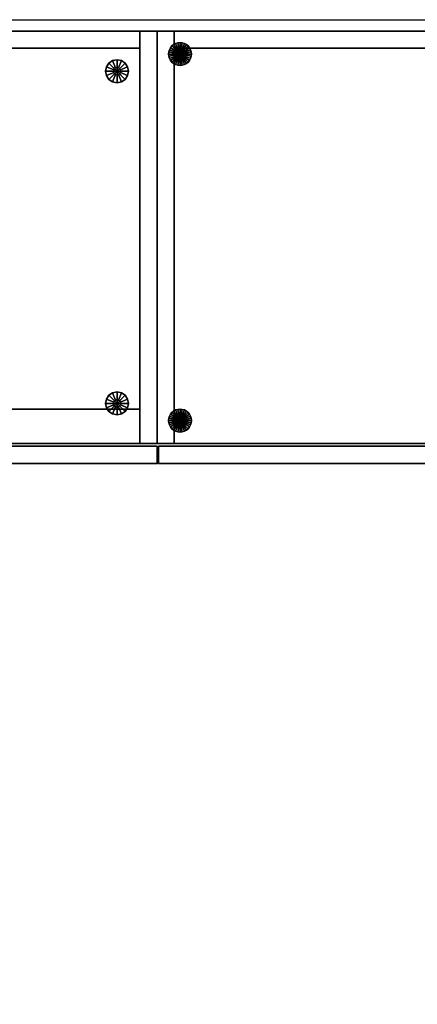
# Model space of a CAD drawing. Units: inches. Extents: x 0 to 240, y 0 to 177.
# Drawn here: x 150 to 167, y 125 to 168 of the extents above; entities that cross this region are included whole.
import ezdxf

# ---------------------------------------------------------------- set-up
doc = ezdxf.new("R2010")
doc.units = ezdxf.units.IN
doc.header["$MEASUREMENT"] = 0
for name, color, linetype in [('A-FURN', 7, 'Continuous'), ('AFUFU-2D-SP-TX', 7, 'Continuous'), ('AFUFU-2D-ST-TX', 7, 'Continuous'), ('AFUFU-3D-GL', 7, 'Continuous'), ('AFUFU-3D-ST-BK', 6, 'Continuous'), ('AFUFU-3D-ST-DR', 6, 'Continuous'), ('AFUFU-3D-ST-ED-H', 6, 'Continuous'), ('AFUFU-3D-ST-ED-V', 6, 'Continuous'), ('AFUFU-3D-ST-EP', 6, 'Continuous'), ('AFUFU-3D-ST-SH', 6, 'Continuous'), ('AFUFU-3D-ST-TB', 6, 'Continuous'), ('AFUFU-3D-ST-TR-EH', 6, 'Continuous'), ('AFUFU-3D-ST-TR-EV', 6, 'Continuous'), ('WALLS', 7, 'Continuous')]:
    doc.layers.add(name, color=color, linetype=linetype)
doc.styles.get("Standard").update_dxf_attribs({"font": 'arial.ttf'})

# ---------------------------------------------------------------- blocks, each defined once
blk = doc.blocks.new('TESC2O8L')
at = {"layer": 'AFUFU-3D-ST-TB'}
for p in [(36, 0), (36, -18)]:
    blk.add_point(p, dxfattribs=at)
at = {"layer": 'AFUFU-3D-GL'}
mesh = blk.add_polyface(dxfattribs=at)
corners = [(34.25, -1.75), (33.75, -1.75), (33.788, -1.941), (33.896, -2.104), (34.094, -1.75, 0.375), (33.75, -1.75, 0.375), (33.788, -1.941, 0.375), (34.106, -1.81, 0.375), (33.896, -2.104, 0.375), (34.14, -1.86, 0.375), (34.106, -1.81, 1), (34.094, -1.75, 1), (34.14, -1.86, 1), (34.059, -2.212, 0.375), (34.19, -1.894, 0.375), (34.25, -2.25, 0.375), (34.25, -1.906, 0.375), (34.059, -2.212), (34.25, -2.25), (34.19, -1.894, 1), (34.25, -1.906, 1), (34.441, -2.212, 0.375), (34.31, -1.894, 0.375), (34.604, -2.104, 0.375), (34.36, -1.86, 0.375), (34.441, -2.212), (34.604, -2.104), (34.31, -1.894, 1), (34.36, -1.86, 1), (34.712, -1.941, 0.375), (34.394, -1.81, 0.375), (34.75, -1.75, 0.375), (34.406, -1.75, 0.375), (34.712, -1.941), (34.75, -1.75), (34.394, -1.81, 1), (34.406, -1.75, 1), (34.712, -1.559, 0.375), (34.394, -1.69, 0.375), (34.604, -1.396, 0.375), (34.36, -1.64, 0.375), (34.712, -1.559), (34.604, -1.396), (34.394, -1.69, 1), (34.36, -1.64, 1), (34.441, -1.288, 0.375), (34.31, -1.606, 0.375), (34.25, -1.25, 0.375), (34.25, -1.594, 0.375), (34.441, -1.288), (34.25, -1.25), (34.31, -1.606, 1), (34.25, -1.594, 1), (34.059, -1.288, 0.375), (34.19, -1.606, 0.375), (33.896, -1.396, 0.375), (34.14, -1.64, 0.375), (34.059, -1.288), (33.896, -1.396), (34.19, -1.606, 1), (34.14, -1.64, 1), (33.788, -1.559, 0.375), (34.106, -1.69, 0.375), (33.788, -1.559), (34.106, -1.69, 1)]
mesh.append_faces([[corners[k] for k in face] for face in [(5, 6, 2, 1), (6, 8, 3, 2), (11, 10, 7, 4), (10, 12, 9, 7), (8, 13, 17, 3), (13, 15, 18, 17), (12, 19, 14, 9), (19, 20, 16, 14), (15, 21, 25, 18), (21, 23, 26, 25), (20, 27, 22, 16), (27, 28, 24, 22), (23, 29, 33, 26), (29, 31, 34, 33), (28, 35, 30, 24), (35, 36, 32, 30), (31, 37, 41, 34), (37, 39, 42, 41), (36, 43, 38, 32), (43, 44, 40, 38), (39, 45, 49, 42), (45, 47, 50, 49), (44, 51, 46, 40), (51, 52, 48, 46), (47, 53, 57, 50), (53, 55, 58, 57), (52, 59, 54, 48), (59, 60, 56, 54), (55, 61, 63, 58), (61, 5, 1, 63), (60, 64, 62, 56), (64, 11, 4, 62)]])
mesh.append_faces([[corners[k] for k in face] for face in [(7, 6, 5, 4), (9, 8, 6, 7), (14, 13, 8, 9), (16, 15, 13, 14), (22, 21, 15, 16), (24, 23, 21, 22), (30, 29, 23, 24), (32, 31, 29, 30), (38, 37, 31, 32), (40, 39, 37, 38), (46, 45, 39, 40), (48, 47, 45, 46), (54, 53, 47, 48), (56, 55, 53, 54), (62, 61, 55, 56), (4, 5, 61, 62)]], dxfattribs={"vtx0": -1, "vtx2": -1})
mesh.append_faces([[corners[k] for k in face] for face in [(0, 1, 2, 3), (0, 3, 17, 18), (0, 18, 25, 26), (0, 26, 33, 34), (0, 34, 41, 42), (0, 42, 49, 50), (0, 50, 57, 58), (0, 58, 63, 1)]], dxfattribs={"vtx0": -1, "vtx3": -1})
mesh = blk.add_polyface(dxfattribs=at)
corners = [(34.25, -16.25), (33.75, -16.25), (33.788, -16.441), (33.896, -16.604), (34.094, -16.25, 0.375), (33.75, -16.25, 0.375), (33.788, -16.441, 0.375), (34.106, -16.31, 0.375), (33.896, -16.604, 0.375), (34.14, -16.36, 0.375), (34.106, -16.31, 1), (34.094, -16.25, 1), (34.14, -16.36, 1), (34.059, -16.712, 0.375), (34.19, -16.394, 0.375), (34.25, -16.75, 0.375), (34.25, -16.406, 0.375), (34.059, -16.712), (34.25, -16.75), (34.19, -16.394, 1), (34.25, -16.406, 1), (34.441, -16.712, 0.375), (34.31, -16.394, 0.375), (34.604, -16.604, 0.375), (34.36, -16.36, 0.375), (34.441, -16.712), (34.604, -16.604), (34.31, -16.394, 1), (34.36, -16.36, 1), (34.712, -16.441, 0.375), (34.394, -16.31, 0.375), (34.75, -16.25, 0.375), (34.406, -16.25, 0.375), (34.712, -16.441), (34.75, -16.25), (34.394, -16.31, 1), (34.406, -16.25, 1), (34.712, -16.059, 0.375), (34.394, -16.19, 0.375), (34.604, -15.896, 0.375), (34.36, -16.14, 0.375), (34.712, -16.059), (34.604, -15.896), (34.394, -16.19, 1), (34.36, -16.14, 1), (34.441, -15.788, 0.375), (34.31, -16.106, 0.375), (34.25, -15.75, 0.375), (34.25, -16.094, 0.375), (34.441, -15.788), (34.25, -15.75), (34.31, -16.106, 1), (34.25, -16.094, 1), (34.059, -15.788, 0.375), (34.19, -16.106, 0.375), (33.896, -15.896, 0.375), (34.14, -16.14, 0.375), (34.059, -15.788), (33.896, -15.896), (34.19, -16.106, 1), (34.14, -16.14, 1), (33.788, -16.059, 0.375), (34.106, -16.19, 0.375), (33.788, -16.059), (34.106, -16.19, 1)]
mesh.append_faces([[corners[k] for k in face] for face in [(5, 6, 2, 1), (6, 8, 3, 2), (11, 10, 7, 4), (10, 12, 9, 7), (8, 13, 17, 3), (13, 15, 18, 17), (12, 19, 14, 9), (19, 20, 16, 14), (15, 21, 25, 18), (21, 23, 26, 25), (20, 27, 22, 16), (27, 28, 24, 22), (23, 29, 33, 26), (29, 31, 34, 33), (28, 35, 30, 24), (35, 36, 32, 30), (31, 37, 41, 34), (37, 39, 42, 41), (36, 43, 38, 32), (43, 44, 40, 38), (39, 45, 49, 42), (45, 47, 50, 49), (44, 51, 46, 40), (51, 52, 48, 46), (47, 53, 57, 50), (53, 55, 58, 57), (52, 59, 54, 48), (59, 60, 56, 54), (55, 61, 63, 58), (61, 5, 1, 63), (60, 64, 62, 56), (64, 11, 4, 62)]])
mesh.append_faces([[corners[k] for k in face] for face in [(7, 6, 5, 4), (9, 8, 6, 7), (14, 13, 8, 9), (16, 15, 13, 14), (22, 21, 15, 16), (24, 23, 21, 22), (30, 29, 23, 24), (32, 31, 29, 30), (38, 37, 31, 32), (40, 39, 37, 38), (46, 45, 39, 40), (48, 47, 45, 46), (54, 53, 47, 48), (56, 55, 53, 54), (62, 61, 55, 56), (4, 5, 61, 62)]], dxfattribs={"vtx0": -1, "vtx2": -1})
mesh.append_faces([[corners[k] for k in face] for face in [(0, 1, 2, 3), (0, 3, 17, 18), (0, 18, 25, 26), (0, 26, 33, 34), (0, 34, 41, 42), (0, 42, 49, 50), (0, 50, 57, 58), (0, 58, 63, 1)]], dxfattribs={"vtx0": -1, "vtx3": -1})
at = {"layer": 'AFUFU-3D-ST-BK'}
mesh = blk.add_polyface(dxfattribs=at)
corners = [(35.25, 0, 21.309), (0.75, 0, 21.309), (0.75, 0, 27.264), (35.25, 0, 27.264)]
mesh.append_faces([[corners[k] for k in face] for face in [(0, 1, 2, 3)]])
mesh = blk.add_polyface(dxfattribs=at)
corners = [(35.25, 0, 1.75), (0.75, 0, 1.75), (0.75, 0, 15.282), (35.25, 0, 15.282)]
mesh.append_faces([[corners[k] for k in face] for face in [(0, 1, 2, 3)]])
mesh = blk.add_polyface(dxfattribs=at)
corners = [(35.25, -0.75, 2.156), (0.75, -0.75, 2.156), (0.75, -0.75, 15.282), (35.25, -0.75, 15.282)]
mesh.append_faces([[corners[k] for k in face] for face in [(0, 1, 2, 3)]])
mesh = blk.add_polyface(dxfattribs=at)
corners = [(35.25, -0.75, 21.309), (0.75, -0.75, 21.309), (0.75, -0.75, 27.264), (35.25, -0.75, 27.264)]
mesh.append_faces([[corners[k] for k in face] for face in [(0, 1, 2, 3)]])
at = {"layer": 'AFUFU-3D-ST-DR'}
mesh = blk.add_polyface(dxfattribs=at)
corners = [(36, -18.125, 1.062), (18.062, -18.125, 1.062), (18.062, -18.125, 28.358), (36, -18.125, 28.358)]
mesh.append_faces([[corners[k] for k in face] for face in [(0, 1, 2, 3)]])
mesh = blk.add_polyface(dxfattribs=at)
corners = [(36, -18.875, 1.062), (18.062, -18.875, 1.062), (18.062, -18.875, 28.358), (36, -18.875, 28.358)]
mesh.append_faces([[corners[k] for k in face] for face in [(0, 1, 2, 3)]])
at = {"layer": 'AFUFU-3D-ST-ED-H'}
mesh = blk.add_polyface(dxfattribs=at)
corners = [(18.062, -18.875, 28.358), (18.062, -18.125, 28.358), (36, -18.125, 28.358), (36, -18.875, 28.358)]
mesh.append_faces([[corners[k] for k in face] for face in [(0, 1, 2, 3)]])
mesh = blk.add_polyface(dxfattribs=at)
corners = [(36, -18.875, 1.062), (36, -18.125, 1.062), (18.062, -18.125, 1.062), (18.062, -18.875, 1.062)]
mesh.append_faces([[corners[k] for k in face] for face in [(0, 1, 2, 3)]])
at = {"layer": 'AFUFU-3D-ST-ED-V'}
mesh = blk.add_polyface(dxfattribs=at)
corners = [(36, -18.875, 28.358), (36, -18.125, 28.358), (36, -18.125, 1.062), (36, -18.875, 1.062)]
mesh.append_faces([[corners[k] for k in face] for face in [(0, 1, 2, 3)]])
at = {"layer": 'AFUFU-3D-ST-EP'}
mesh = blk.add_polyface(dxfattribs=at)
corners = [(35.25, 0, 27.264), (35.25, 0, 2.156), (35.25, -18, 2.156), (35.25, -18, 27.264)]
mesh.append_faces([[corners[k] for k in face] for face in [(0, 1, 2, 3)]])
mesh = blk.add_polyface(dxfattribs=at)
corners = [(36, 0, 27.264), (36, -18, 27.264), (36, -18, 2.156), (36, 0, 2.156)]
mesh.append_faces([[corners[k] for k in face] for face in [(0, 1, 2, 3)]])
at = {"layer": 'AFUFU-3D-ST-SH'}
mesh = blk.add_polyface(dxfattribs=at)
corners = [(35.25, -0.75, 17.559), (35.25, -16.5, 17.559), (0.75, -16.5, 17.559), (0.75, -0.75, 17.559), (35.25, -0.75, 18.309), (0.75, -0.75, 18.309), (0.75, -16.5, 18.309), (35.25, -16.5, 18.309)]
mesh.append_faces([[corners[k] for k in face] for face in [(0, 1, 2, 3), (4, 5, 6, 7), (3, 5, 4, 0), (1, 7, 6, 2)]])
at = {"layer": 'AFUFU-3D-ST-TB'}
mesh = blk.add_polyface(dxfattribs=at)
corners = [(36, 0, 2.156), (0, 0, 2.156), (0, -18, 2.156), (36, -18, 2.156)]
mesh.append_faces([[corners[k] for k in face] for face in [(0, 1, 2, 3)]])
mesh = blk.add_polyface(dxfattribs=at)
corners = [(36, 0, 28.42), (0, 0, 28.42), (0, -18, 28.42), (36, -18, 28.42)]
mesh.append_faces([[corners[k] for k in face] for face in [(0, 1, 2, 3)]])
mesh = blk.add_polyface(dxfattribs=at)
corners = [(35.25, -18, 1), (0.75, -18, 1), (0.75, 0, 1), (35.25, 0, 1)]
mesh.append_faces([[corners[k] for k in face] for face in [(0, 1, 2, 3)]])
mesh = blk.add_polyface(dxfattribs=at)
corners = [(35.25, 0, 27.264), (35.25, -18, 27.264), (0.75, -18, 27.264), (0.75, 0, 27.264)]
mesh.append_faces([[corners[k] for k in face] for face in [(0, 1, 2, 3)]])
at = {"layer": 'AFUFU-3D-ST-TR-EH'}
mesh = blk.add_polyface(dxfattribs=at)
corners = [(36, -18, 1), (36, -18, 2.156), (0, -18, 2.156), (0, -18, 1), (36, 0, 1), (36, 0, 2.156), (0, 0, 2.156), (0, 0, 1)]
mesh.append_faces([[corners[k] for k in face] for face in [(0, 1, 2, 3), (7, 6, 5, 4), (3, 2, 6, 7), (1, 0, 4, 5)]])
mesh = blk.add_polyface(dxfattribs=at)
corners = [(36, 0, 27.264), (0, 0, 27.264), (0, 0, 28.42), (36, 0, 28.42), (0, -18, 27.264), (0, -18, 28.42), (36, -18, 27.264), (36, -18, 28.42)]
mesh.append_faces([[corners[k] for k in face] for face in [(0, 1, 2, 3), (4, 5, 2, 1), (6, 7, 5, 4), (6, 0, 3, 7)]])
mesh = blk.add_polyface(dxfattribs=at)
corners = [(0.75, 0, 15.282), (0.75, -0.75, 15.282), (35.25, -0.75, 15.282), (35.25, 0, 15.282)]
mesh.append_faces([[corners[k] for k in face] for face in [(0, 1, 2, 3)]])
mesh = blk.add_polyface(dxfattribs=at)
corners = [(0.75, -0.75, 21.309), (0.75, 0, 21.309), (35.25, 0, 21.309), (35.25, -0.75, 21.309)]
mesh.append_faces([[corners[k] for k in face] for face in [(0, 1, 2, 3)]])
mesh = blk.add_polyface(dxfattribs=at)
corners = [(35.25, -18, 27.264), (35.25, -18, 28.42), (0.75, -18, 28.42), (0.75, -18, 27.264)]
mesh.append_faces([[corners[k] for k in face] for face in [(0, 1, 2, 3)]])
at = {"layer": 'AFUFU-3D-ST-TR-EV'}
mesh = blk.add_polyface(dxfattribs=at)
corners = [(36, 0, 2.156), (35.25, 0, 2.156), (35.25, 0, 27.264), (36, 0, 27.264)]
mesh.append_faces([[corners[k] for k in face] for face in [(0, 1, 2, 3)]])
mesh = blk.add_polyface(dxfattribs=at)
corners = [(36, -18, 27.264), (35.25, -18, 27.264), (35.25, -18, 2.156), (36, -18, 2.156)]
mesh.append_faces([[corners[k] for k in face] for face in [(0, 1, 2, 3)]])
blk = doc.blocks.new('YSFC2DO2836VL_THREEDVIEW_YSFC2DO2836VL_____PULL_____INSERT')
at = {"layer": 'A-FURN'}
blk.add_blockref('TESC2O8L', (0, 0), dxfattribs=at)
blk = doc.blocks.new('3_YSFC2DO2836VL_____XI_____XO_____PULL_____INSERT')
at = {"layer": 'A-FURN'}
blk.add_blockref('YSFC2DO2836VL_THREEDVIEW_YSFC2DO2836VL_____PULL_____INSERT', (0, 0), dxfattribs=at)
at = {"layer": 'AFUFU-2D-ST-TX'}
blk.add_attdef('CAPTG', (0, 1), '', height=2.5, dxfattribs=at)
at = {"layer": 'AFUFU-2D-ST-TX', "flags": 1}
for tag in ['CAPPN', 'CAPMG', 'CAPMC', 'CAPQT', 'CAPDH']:
    blk.add_attdef(tag, (0, 0), '', height=0.001, dxfattribs=at)
blk = doc.blocks.new('TCPOF28L')
at = {"layer": 'AFUFU-3D-ST-EP'}
for p in [(0, 0), (0, -18.875)]:
    blk.add_point(p, dxfattribs=at)
at = {"layer": 'AFUFU-3D-GL'}
mesh = blk.add_polyface(dxfattribs=at)
corners = [(1.123, -0.976, 0.25), (1.123, -0.976, 1), (1.125, -1, 1), (1.125, -1, 0.25), (1.5, -1), (1.49, -0.902), (1.49, -0.902, 0.25), (1.5, -1, 0.25), (1, -1), (1.462, -0.809), (1.462, -0.809, 0.25), (1.115, -0.952, 0.25), (1.115, -0.952, 1), (1.416, -0.722), (1.416, -0.722, 0.25), (1.104, -0.931, 0.25), (1.104, -0.931, 1), (1.354, -0.646), (1.354, -0.646, 0.25), (1.088, -0.912, 0.25), (1.088, -0.912, 1), (1.278, -0.584), (1.278, -0.584, 0.25), (1.069, -0.896, 0.25), (1.069, -0.896, 1), (1.191, -0.538), (1.191, -0.538, 0.25), (1.048, -0.885, 0.25), (1.048, -0.885, 1), (1.098, -0.51), (1.098, -0.51, 0.25), (1.024, -0.877, 0.25), (1.024, -0.877, 1), (1, -0.5), (1, -0.5, 0.25), (1, -0.875, 0.25), (1, -0.875, 1), (0.902, -0.51), (0.902, -0.51, 0.25), (0.976, -0.877, 0.25), (0.976, -0.877, 1), (0.809, -0.538), (0.809, -0.538, 0.25), (0.952, -0.885, 0.25), (0.952, -0.885, 1), (0.722, -0.584), (0.722, -0.584, 0.25), (0.931, -0.896, 0.25), (0.931, -0.896, 1), (0.646, -0.646), (0.646, -0.646, 0.25), (0.912, -0.912, 0.25), (0.912, -0.912, 1), (0.584, -0.722), (0.584, -0.722, 0.25), (0.896, -0.931, 0.25), (0.896, -0.931, 1), (0.538, -0.809), (0.538, -0.809, 0.25), (0.885, -0.952, 0.25), (0.885, -0.952, 1), (0.51, -0.902), (0.51, -0.902, 0.25), (0.877, -0.976, 0.25), (0.877, -0.976, 1), (0.5, -1), (0.5, -1, 0.25), (0.875, -1, 0.25), (0.875, -1, 1), (0.51, -1.098), (0.51, -1.098, 0.25), (0.877, -1.024, 0.25), (0.877, -1.024, 1), (0.538, -1.191), (0.538, -1.191, 0.25), (0.885, -1.048, 0.25), (0.885, -1.048, 1), (0.584, -1.278), (0.584, -1.278, 0.25), (0.896, -1.069, 0.25), (0.896, -1.069, 1), (0.646, -1.354), (0.646, -1.354, 0.25), (0.912, -1.088, 0.25), (0.912, -1.088, 1), (0.722, -1.416), (0.722, -1.416, 0.25), (0.931, -1.104, 0.25), (0.931, -1.104, 1), (0.809, -1.462), (0.809, -1.462, 0.25), (0.952, -1.115, 0.25), (0.952, -1.115, 1), (0.902, -1.49), (0.902, -1.49, 0.25), (0.976, -1.123, 0.25), (0.976, -1.123, 1), (1, -1.5), (1, -1.5, 0.25), (1, -1.125, 0.25), (1, -1.125, 1), (1.098, -1.49), (1.098, -1.49, 0.25), (1.024, -1.123, 0.25), (1.024, -1.123, 1), (1.191, -1.462), (1.191, -1.462, 0.25), (1.048, -1.115, 0.25), (1.048, -1.115, 1), (1.278, -1.416), (1.278, -1.416, 0.25), (1.069, -1.104, 0.25), (1.069, -1.104, 1), (1.354, -1.354), (1.354, -1.354, 0.25), (1.088, -1.088, 0.25), (1.088, -1.088, 1), (1.416, -1.278), (1.416, -1.278, 0.25), (1.104, -1.069, 0.25), (1.104, -1.069, 1), (1.462, -1.191), (1.462, -1.191, 0.25), (1.115, -1.048, 0.25), (1.115, -1.048, 1), (1.49, -1.098), (1.49, -1.098, 0.25), (1.123, -1.024, 0.25), (1.123, -1.024, 1)]
mesh.append_faces([[corners[k] for k in face] for face in [(0, 1, 2, 3), (4, 5, 6, 7), (5, 9, 10, 6), (11, 12, 1, 0), (9, 13, 14, 10), (15, 16, 12, 11), (13, 17, 18, 14), (19, 20, 16, 15), (17, 21, 22, 18), (23, 24, 20, 19), (21, 25, 26, 22), (27, 28, 24, 23), (25, 29, 30, 26), (31, 32, 28, 27), (29, 33, 34, 30), (35, 36, 32, 31), (33, 37, 38, 34), (39, 40, 36, 35), (37, 41, 42, 38), (43, 44, 40, 39), (41, 45, 46, 42), (47, 48, 44, 43), (45, 49, 50, 46), (51, 52, 48, 47), (49, 53, 54, 50), (55, 56, 52, 51), (53, 57, 58, 54), (59, 60, 56, 55), (57, 61, 62, 58), (63, 64, 60, 59), (61, 65, 66, 62), (67, 68, 64, 63), (65, 69, 70, 66), (71, 72, 68, 67), (69, 73, 74, 70), (75, 76, 72, 71), (73, 77, 78, 74), (79, 80, 76, 75), (77, 81, 82, 78), (83, 84, 80, 79), (81, 85, 86, 82), (87, 88, 84, 83), (85, 89, 90, 86), (91, 92, 88, 87), (89, 93, 94, 90), (95, 96, 92, 91), (93, 97, 98, 94), (99, 100, 96, 95), (97, 101, 102, 98), (103, 104, 100, 99), (101, 105, 106, 102), (107, 108, 104, 103), (105, 109, 110, 106), (111, 112, 108, 107), (109, 113, 114, 110), (115, 116, 112, 111), (113, 117, 118, 114), (119, 120, 116, 115), (117, 121, 122, 118), (123, 124, 120, 119), (121, 125, 126, 122), (127, 128, 124, 123), (125, 4, 7, 126), (3, 2, 128, 127)]])
mesh.append_faces([[corners[k] for k in face] for face in [(3, 7, 6, 0), (0, 6, 10, 11), (11, 10, 14, 15), (15, 14, 18, 19), (19, 18, 22, 23), (23, 22, 26, 27), (27, 26, 30, 31), (31, 30, 34, 35), (35, 34, 38, 39), (39, 38, 42, 43), (43, 42, 46, 47), (47, 46, 50, 51), (51, 50, 54, 55), (55, 54, 58, 59), (59, 58, 62, 63), (63, 62, 66, 67), (67, 66, 70, 71), (71, 70, 74, 75), (75, 74, 78, 79), (79, 78, 82, 83), (83, 82, 86, 87), (87, 86, 90, 91), (91, 90, 94, 95), (95, 94, 98, 99), (99, 98, 102, 103), (103, 102, 106, 107), (107, 106, 110, 111), (111, 110, 114, 115), (115, 114, 118, 119), (119, 118, 122, 123), (123, 122, 126, 127), (127, 126, 7, 3)]], dxfattribs={"vtx0": -1, "vtx2": -1})
mesh.append_faces([[corners[k] for k in face] for face in [(5, 4, 8, 8), (9, 5, 8, 8), (13, 9, 8, 8), (17, 13, 8, 8), (21, 17, 8, 8), (25, 21, 8, 8), (29, 25, 8, 8), (33, 29, 8, 8), (37, 33, 8, 8), (41, 37, 8, 8), (45, 41, 8, 8), (49, 45, 8, 8), (53, 49, 8, 8), (57, 53, 8, 8), (61, 57, 8, 8), (65, 61, 8, 8), (69, 65, 8, 8), (73, 69, 8, 8), (77, 73, 8, 8), (81, 77, 8, 8), (85, 81, 8, 8), (89, 85, 8, 8), (93, 89, 8, 8), (97, 93, 8, 8), (101, 97, 8, 8), (105, 101, 8, 8), (109, 105, 8, 8), (113, 109, 8, 8), (117, 113, 8, 8), (121, 117, 8, 8), (125, 121, 8, 8), (4, 125, 8, 8)]], dxfattribs={"vtx1": -1, "vtx2": -1, "vtx3": -1})
mesh = blk.add_polyface(dxfattribs=at)
corners = [(1.123, -16.976, 0.25), (1.123, -16.976, 1), (1.125, -17, 1), (1.125, -17, 0.25), (1.5, -17), (1.49, -16.902), (1.49, -16.902, 0.25), (1.5, -17, 0.25), (1, -17), (1.462, -16.809), (1.462, -16.809, 0.25), (1.115, -16.952, 0.25), (1.115, -16.952, 1), (1.416, -16.722), (1.416, -16.722, 0.25), (1.104, -16.931, 0.25), (1.104, -16.931, 1), (1.354, -16.646), (1.354, -16.646, 0.25), (1.088, -16.912, 0.25), (1.088, -16.912, 1), (1.278, -16.584), (1.278, -16.584, 0.25), (1.069, -16.896, 0.25), (1.069, -16.896, 1), (1.191, -16.538), (1.191, -16.538, 0.25), (1.048, -16.885, 0.25), (1.048, -16.885, 1), (1.098, -16.51), (1.098, -16.51, 0.25), (1.024, -16.877, 0.25), (1.024, -16.877, 1), (1, -16.5), (1, -16.5, 0.25), (1, -16.875, 0.25), (1, -16.875, 1), (0.902, -16.51), (0.902, -16.51, 0.25), (0.976, -16.877, 0.25), (0.976, -16.877, 1), (0.809, -16.538), (0.809, -16.538, 0.25), (0.952, -16.885, 0.25), (0.952, -16.885, 1), (0.722, -16.584), (0.722, -16.584, 0.25), (0.931, -16.896, 0.25), (0.931, -16.896, 1), (0.646, -16.646), (0.646, -16.646, 0.25), (0.912, -16.912, 0.25), (0.912, -16.912, 1), (0.584, -16.722), (0.584, -16.722, 0.25), (0.896, -16.931, 0.25), (0.896, -16.931, 1), (0.538, -16.809), (0.538, -16.809, 0.25), (0.885, -16.952, 0.25), (0.885, -16.952, 1), (0.51, -16.902), (0.51, -16.902, 0.25), (0.877, -16.976, 0.25), (0.877, -16.976, 1), (0.5, -17), (0.5, -17, 0.25), (0.875, -17, 0.25), (0.875, -17, 1), (0.51, -17.098), (0.51, -17.098, 0.25), (0.877, -17.024, 0.25), (0.877, -17.024, 1), (0.538, -17.191), (0.538, -17.191, 0.25), (0.885, -17.048, 0.25), (0.885, -17.048, 1), (0.584, -17.278), (0.584, -17.278, 0.25), (0.896, -17.069, 0.25), (0.896, -17.069, 1), (0.646, -17.354), (0.646, -17.354, 0.25), (0.912, -17.088, 0.25), (0.912, -17.088, 1), (0.722, -17.416), (0.722, -17.416, 0.25), (0.931, -17.104, 0.25), (0.931, -17.104, 1), (0.809, -17.462), (0.809, -17.462, 0.25), (0.952, -17.115, 0.25), (0.952, -17.115, 1), (0.902, -17.49), (0.902, -17.49, 0.25), (0.976, -17.123, 0.25), (0.976, -17.123, 1), (1, -17.5), (1, -17.5, 0.25), (1, -17.125, 0.25), (1, -17.125, 1), (1.098, -17.49), (1.098, -17.49, 0.25), (1.024, -17.123, 0.25), (1.024, -17.123, 1), (1.191, -17.462), (1.191, -17.462, 0.25), (1.048, -17.115, 0.25), (1.048, -17.115, 1), (1.278, -17.416), (1.278, -17.416, 0.25), (1.069, -17.104, 0.25), (1.069, -17.104, 1), (1.354, -17.354), (1.354, -17.354, 0.25), (1.088, -17.088, 0.25), (1.088, -17.088, 1), (1.416, -17.278), (1.416, -17.278, 0.25), (1.104, -17.069, 0.25), (1.104, -17.069, 1), (1.462, -17.191), (1.462, -17.191, 0.25), (1.115, -17.048, 0.25), (1.115, -17.048, 1), (1.49, -17.098), (1.49, -17.098, 0.25), (1.123, -17.024, 0.25), (1.123, -17.024, 1)]
mesh.append_faces([[corners[k] for k in face] for face in [(0, 1, 2, 3), (4, 5, 6, 7), (5, 9, 10, 6), (11, 12, 1, 0), (9, 13, 14, 10), (15, 16, 12, 11), (13, 17, 18, 14), (19, 20, 16, 15), (17, 21, 22, 18), (23, 24, 20, 19), (21, 25, 26, 22), (27, 28, 24, 23), (25, 29, 30, 26), (31, 32, 28, 27), (29, 33, 34, 30), (35, 36, 32, 31), (33, 37, 38, 34), (39, 40, 36, 35), (37, 41, 42, 38), (43, 44, 40, 39), (41, 45, 46, 42), (47, 48, 44, 43), (45, 49, 50, 46), (51, 52, 48, 47), (49, 53, 54, 50), (55, 56, 52, 51), (53, 57, 58, 54), (59, 60, 56, 55), (57, 61, 62, 58), (63, 64, 60, 59), (61, 65, 66, 62), (67, 68, 64, 63), (65, 69, 70, 66), (71, 72, 68, 67), (69, 73, 74, 70), (75, 76, 72, 71), (73, 77, 78, 74), (79, 80, 76, 75), (77, 81, 82, 78), (83, 84, 80, 79), (81, 85, 86, 82), (87, 88, 84, 83), (85, 89, 90, 86), (91, 92, 88, 87), (89, 93, 94, 90), (95, 96, 92, 91), (93, 97, 98, 94), (99, 100, 96, 95), (97, 101, 102, 98), (103, 104, 100, 99), (101, 105, 106, 102), (107, 108, 104, 103), (105, 109, 110, 106), (111, 112, 108, 107), (109, 113, 114, 110), (115, 116, 112, 111), (113, 117, 118, 114), (119, 120, 116, 115), (117, 121, 122, 118), (123, 124, 120, 119), (121, 125, 126, 122), (127, 128, 124, 123), (125, 4, 7, 126), (3, 2, 128, 127)]])
mesh.append_faces([[corners[k] for k in face] for face in [(3, 7, 6, 0), (0, 6, 10, 11), (11, 10, 14, 15), (15, 14, 18, 19), (19, 18, 22, 23), (23, 22, 26, 27), (27, 26, 30, 31), (31, 30, 34, 35), (35, 34, 38, 39), (39, 38, 42, 43), (43, 42, 46, 47), (47, 46, 50, 51), (51, 50, 54, 55), (55, 54, 58, 59), (59, 58, 62, 63), (63, 62, 66, 67), (67, 66, 70, 71), (71, 70, 74, 75), (75, 74, 78, 79), (79, 78, 82, 83), (83, 82, 86, 87), (87, 86, 90, 91), (91, 90, 94, 95), (95, 94, 98, 99), (99, 98, 102, 103), (103, 102, 106, 107), (107, 106, 110, 111), (111, 110, 114, 115), (115, 114, 118, 119), (119, 118, 122, 123), (123, 122, 126, 127), (127, 126, 7, 3)]], dxfattribs={"vtx0": -1, "vtx2": -1})
mesh.append_faces([[corners[k] for k in face] for face in [(5, 4, 8, 8), (9, 5, 8, 8), (13, 9, 8, 8), (17, 13, 8, 8), (21, 17, 8, 8), (25, 21, 8, 8), (29, 25, 8, 8), (33, 29, 8, 8), (37, 33, 8, 8), (41, 37, 8, 8), (45, 41, 8, 8), (49, 45, 8, 8), (53, 49, 8, 8), (57, 53, 8, 8), (61, 57, 8, 8), (65, 61, 8, 8), (69, 65, 8, 8), (73, 69, 8, 8), (77, 73, 8, 8), (81, 77, 8, 8), (85, 81, 8, 8), (89, 85, 8, 8), (93, 89, 8, 8), (97, 93, 8, 8), (101, 97, 8, 8), (105, 101, 8, 8), (109, 105, 8, 8), (113, 109, 8, 8), (117, 113, 8, 8), (121, 117, 8, 8), (125, 121, 8, 8), (4, 125, 8, 8)]], dxfattribs={"vtx1": -1, "vtx2": -1, "vtx3": -1})
at = {"layer": 'AFUFU-3D-ST-BK'}
mesh = blk.add_polyface(dxfattribs=at)
corners = [(35.25, -0.75, 2.156), (0.75, -0.75, 2.156), (0.75, -0.75, 27.264), (35.25, -0.75, 27.264)]
mesh.append_faces([[corners[k] for k in face] for face in [(0, 1, 2, 3)]])
at = {"layer": 'AFUFU-3D-ST-DR'}
mesh = blk.add_polyface(dxfattribs=at)
corners = [(0.062, -18.875, 1.062), (35.937, -18.875, 1.062), (35.937, -18.875, 14.648), (0.062, -18.875, 14.648)]
mesh.append_faces([[corners[k] for k in face] for face in [(0, 1, 2, 3)]])
at = {"layer": 'AFUFU-3D-ST-ED-H'}
mesh = blk.add_polyface(dxfattribs=at)
corners = [(36, -18, 27.264), (36, -18, 28.42), (0, -18, 28.42), (0, -18, 27.264), (36, 0, 27.264), (0, 0, 27.264), (0, 0, 28.42), (36, 0, 28.42)]
mesh.append_faces([[corners[k] for k in face] for face in [(0, 1, 2, 3), (4, 5, 6, 7), (3, 2, 6, 5), (4, 7, 1, 0)]])
mesh = blk.add_polyface(dxfattribs=at)
corners = [(0.062, -18.875, 1.062), (0.062, -18.125, 1.062), (35.937, -18.125, 1.062), (35.937, -18.875, 1.062)]
mesh.append_faces([[corners[k] for k in face] for face in [(0, 1, 2, 3)]])
mesh = blk.add_polyface(dxfattribs=at)
corners = [(0.062, -18.875, 14.648), (35.937, -18.875, 14.648), (35.937, -18.125, 14.648), (0.062, -18.125, 14.648)]
mesh.append_faces([[corners[k] for k in face] for face in [(0, 1, 2, 3)]])
at = {"layer": 'AFUFU-3D-ST-ED-V'}
mesh = blk.add_polyface(dxfattribs=at)
corners = [(0.062, -18.875, 1.062), (0.062, -18.875, 14.648), (0.062, -18.125, 14.648), (0.062, -18.125, 1.062)]
mesh.append_faces([[corners[k] for k in face] for face in [(0, 1, 2, 3)]])
at = {"layer": 'AFUFU-3D-ST-EP'}
mesh = blk.add_polyface(dxfattribs=at)
corners = [(0, -18, 2.156), (0, -18, 27.264), (0, 0, 27.264), (0, 0, 2.156)]
mesh.append_faces([[corners[k] for k in face] for face in [(0, 1, 2, 3)]])
mesh = blk.add_polyface(dxfattribs=at)
corners = [(0.75, 0, 2.156), (0.75, -18, 2.156), (0.75, -18, 27.264), (0.75, 0, 27.264), (35.25, 0, 27.264), (35.25, 0, 2.156), (35.25, -18, 2.156), (35.25, -18, 27.264), (35.25, 0, 1), (0.75, 0, 1)]
mesh.append_faces([[corners[k] for k in face] for face in [(0, 1, 2, 3), (4, 5, 6, 7), (8, 9, 3, 4)]])
at = {"layer": 'AFUFU-3D-ST-SH'}
mesh = blk.add_polyface(dxfattribs=at)
corners = [(35.25, -0.75, 13.96), (35.25, -18, 13.96), (0.75, -18, 13.96), (0.75, -0.75, 13.96), (35.25, -0.75, 14.71), (0.75, -0.75, 14.71), (0.75, -18, 14.71), (35.25, -18, 14.71)]
mesh.append_faces([[corners[k] for k in face] for face in [(0, 1, 2, 3), (4, 5, 6, 7), (1, 7, 6, 2)]])
at = {"layer": 'AFUFU-3D-ST-TB'}
mesh = blk.add_polyface(dxfattribs=at)
corners = [(0, -18, 1), (0, 0, 1), (36, 0, 1), (36, -18, 1)]
mesh.append_faces([[corners[k] for k in face] for face in [(0, 1, 2, 3)]])
mesh = blk.add_polyface(dxfattribs=at)
corners = [(0, -18, 28.42), (36, -18, 28.42), (36, 0, 28.42), (0, 0, 28.42)]
mesh.append_faces([[corners[k] for k in face] for face in [(0, 1, 2, 3)]])
mesh = blk.add_polyface(dxfattribs=at)
corners = [(35.25, 0, 27.264), (35.25, -18, 27.264), (0.75, -18, 27.264), (0.75, 0, 27.264)]
mesh.append_faces([[corners[k] for k in face] for face in [(0, 1, 2, 3)]])
mesh = blk.add_polyface(dxfattribs=at)
corners = [(35.25, -0.75, 2.156), (0.75, -0.75, 2.156), (0.75, -18, 2.156), (35.25, -18, 2.156)]
mesh.append_faces([[corners[k] for k in face] for face in [(0, 1, 2, 3)]])
at = {"layer": 'AFUFU-3D-ST-TR-EH'}
mesh = blk.add_polyface(dxfattribs=at)
corners = [(0, -18, 1), (0, -18, 2.156), (0, 0, 2.156), (0, 0, 1)]
mesh.append_faces([[corners[k] for k in face] for face in [(0, 1, 2, 3)]])
mesh = blk.add_polyface(dxfattribs=at)
corners = [(35.25, -18, 1), (35.25, -18, 2.156), (0.75, -18, 2.156), (0.75, -18, 1)]
mesh.append_faces([[corners[k] for k in face] for face in [(0, 1, 2, 3)]])
at = {"layer": 'AFUFU-3D-ST-TR-EV'}
mesh = blk.add_polyface(dxfattribs=at)
corners = [(0.75, 0, 1), (0, 0, 1), (0, 0, 27.264), (0.75, 0, 27.264)]
mesh.append_faces([[corners[k] for k in face] for face in [(0, 1, 2, 3)]])
mesh = blk.add_polyface(dxfattribs=at)
corners = [(0.75, -18, 27.264), (0, -18, 27.264), (0, -18, 1), (0.75, -18, 1)]
mesh.append_faces([[corners[k] for k in face] for face in [(0, 1, 2, 3)]])
blk = doc.blocks.new('YSFCOF2836VL_THREEDVIEW_YSFCOF2836VL_____PULL_____INSERT')
at = {"layer": 'A-FURN'}
blk.add_blockref('TCPOF28L', (0, 0), dxfattribs=at)
blk = doc.blocks.new('3_YSFCOF2836VL_____XI_____XO_____PULL_____INSERT')
at = {"layer": 'A-FURN'}
blk.add_blockref('YSFCOF2836VL_THREEDVIEW_YSFCOF2836VL_____PULL_____INSERT', (0, 0), dxfattribs=at)
at = {"layer": 'AFUFU-2D-SP-TX'}
blk.add_attdef('CAPTG', (0, 1), '', height=2.5, dxfattribs=at)
at = {"layer": 'AFUFU-2D-SP-TX', "flags": 1}
for tag in ['CAPPN', 'CAPMG', 'CAPMC', 'CAPQT', 'CAPDH']:
    blk.add_attdef(tag, (0, 0), '', height=0.001, dxfattribs=at)

msp = doc.modelspace()

# ---------------------------------------------------------------- linework, layer by layer
at = {"layer": 'WALLS'}
msp.add_lwpolyline([(0, 168), (240, 168), (240, 0)], dxfattribs=at)

# ---------------------------------------------------------------- block references
at = {"layer": 'A-FURN'}
for name, p in [('3_YSFC2DO2836VL_____XI_____XO_____PULL_____INSERT', (120, 167.5)), ('3_YSFCOF2836VL_____XI_____XO_____PULL_____INSERT', (156, 167.5))]:
    msp.add_blockref(name, p, dxfattribs=at)

doc.saveas('drawing.dxf')
